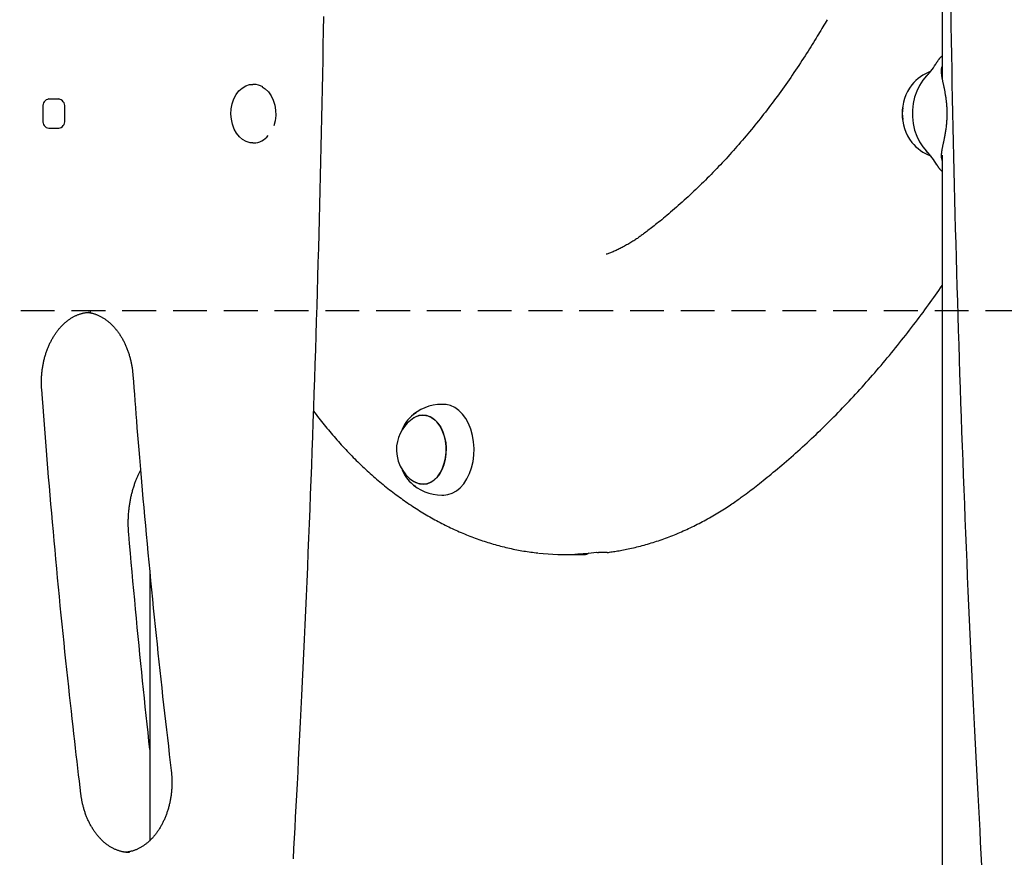
# Model space of a CAD drawing. Extents: x -2393 to 11805, y -1985 to 2335.
# Drawn here: x 7979 to 8349, y -81 to 233 of the extents above; entities that cross this region are included whole.
import ezdxf

# ---------------------------------------------------------------- set-up
doc = ezdxf.new("R2010")
doc.units = 0
doc.linetypes.add('DASHED', pattern=[19.05, 12.7, -6.35])
doc.layers.add('LAYER1', color=7, linetype='Continuous')

msp = doc.modelspace()

# ---------------------------------------------------------------- linework, layer by layer
at = {"color": 7, "linetype": 'Continuous'}
for p, q in [((8325.54, 647.68), (8325.54, 211.25)), ((8323.58, 217.45), (8323.51, 217.37)), ((8325.26, 215.06), (8325.54, 215.9)), ((8067.22, 209.19), (8066.88, 209.19)), ((7994.09, 203.69), (7990.38, 203.69)), ((7988.15, 200.69), (7988.15, 195.69)), ((7988.29, 195.69), (7988.29, 200.69)), ((7996.32, 195.69), (7996.32, 200.69)), ((7990.38, 192.69), (7994.09, 192.69)), ((8066.88, 187.19), (8067.22, 187.19)), ((8325.26, 181.37), (8325.54, 180.53)), ((8325.54, 182.68), (8325.54, -126.81)), ((8323.58, 178.98), (8323.51, 179.06)), ((8006.15, 123.7), (8005.94, 123.7)), ((8138.56, 89.12), (8137.82, 89.12)), ((8137.82, 55.12), (8138.56, 55.12)), ((8199.56, 33.53), (8196.59, 33.53)), ((8199.84, 33.55), (8199.56, 33.53)), ((8184.6, 32.76), (8187.57, 32.76)), ((8187.57, 32.76), (8191.51, 32.85)), ((8187.79, 32.97), (8188.54, 32.85)), ((8188.54, 32.85), (8191.51, 32.85)), ((8028.29, 25.82), (8028.29, -74.49))]:
    msp.add_line(p, q, dxfattribs=at)
for points in [[(8328.74, 236.58), (8328.83, 231.14), (8328.93, 225.7), (8329.02, 220.26), (8329.13, 214.82), (8329.23, 209.38), (8329.34, 203.94), (8329.45, 198.5), (8329.57, 193.06), (8329.69, 187.62), (8329.81, 182.18), (8329.94, 176.74), (8330.07, 171.31), (8330.2, 165.87), (8330.34, 160.43), (8330.48, 154.99), (8330.63, 149.55), (8330.78, 144.11), (8330.93, 138.67), (8331.09, 133.24), (8331.25, 127.8), (8331.41, 122.36), (8331.58, 116.92), (8331.75, 111.49), (8331.93, 106.05), (8332.1, 100.61), (8332.29, 95.18), (8332.47, 89.74), (8332.66, 84.3), (8332.85, 78.87), (8333.05, 73.43), (8333.25, 68), (8333.46, 62.56), (8333.66, 57.13), (8333.88, 51.69), (8334.09, 46.26), (8334.31, 40.83), (8334.53, 35.39), (8334.76, 29.96), (8334.99, 24.53), (8335.22, 19.09), (8335.46, 13.67), (8335.7, 8.27), (8335.94, 2.89), (8336.18, -2.46), (8336.43, -7.76), (8336.67, -13.01), (8336.92, -18.19), (8337.17, -23.31), (8337.41, -28.36), (8337.66, -33.34), (8337.91, -38.26), (8338.15, -43.1), (8338.4, -47.87), (8338.64, -52.57), (8338.89, -57.21), (8339.13, -61.77), (8339.37, -66.28), (8339.62, -70.73), (8339.86, -75.14), (8340.1, -79.52), (8340.35, -83.87)], [(8082.12, -81.32), (8082.33, -77.53), (8082.55, -73.68), (8082.76, -69.76), (8082.98, -65.77), (8083.2, -61.67), (8083.42, -57.48), (8083.65, -53.18), (8083.88, -48.76), (8084.11, -44.25), (8084.35, -39.62), (8084.59, -34.89), (8084.83, -30.05), (8085.07, -25.1), (8085.31, -20.05), (8085.56, -14.9), (8085.81, -9.67), (8086.05, -4.38), (8086.3, 0.97), (8086.54, 6.36), (8086.78, 11.78), (8087.02, 17.21), (8087.26, 22.64), (8087.49, 28.08), (8087.71, 33.51), (8087.94, 38.94), (8088.16, 44.38), (8088.37, 49.81), (8088.59, 55.25), (8088.8, 60.68), (8089, 66.12), (8089.2, 71.55), (8089.4, 76.99), (8089.6, 82.42), (8089.79, 87.86), (8089.97, 93.29), (8090.16, 98.73), (8090.34, 104.17), (8090.51, 109.6), (8090.69, 115.04), (8090.85, 120.48), (8091.02, 125.91), (8091.18, 131.35), (8091.34, 136.79), (8091.49, 142.23), (8091.64, 147.67), (8091.79, 153.1), (8091.93, 158.54), (8092.07, 163.98), (8092.21, 169.42), (8092.34, 174.86), (8092.47, 180.3), (8092.59, 185.74), (8092.71, 191.18), (8092.83, 196.62), (8092.95, 202.06), (8093.06, 207.5), (8093.16, 212.94), (8093.27, 218.38), (8093.36, 223.82), (8093.46, 229.26), (8093.55, 234.7)], [(8282.38, 233.44), (8281.99, 232.78), (8281.6, 232.12), (8281.21, 231.45), (8280.82, 230.78), (8280.41, 230.09), (8280, 229.4), (8279.58, 228.7), (8279.15, 227.98), (8278.71, 227.24), (8278.25, 226.49), (8277.78, 225.72), (8277.3, 224.93), (8276.8, 224.13), (8276.29, 223.31), (8275.76, 222.48), (8275.22, 221.63), (8274.67, 220.77), (8274.11, 219.89), (8273.53, 219.01), (8272.95, 218.11), (8272.36, 217.21), (8271.76, 216.3), (8271.15, 215.4), (8270.55, 214.49), (8269.94, 213.59), (8269.32, 212.69), (8268.71, 211.8), (8268.09, 210.91), (8267.47, 210.02), (8266.85, 209.13), (8266.23, 208.25), (8265.6, 207.38), (8264.97, 206.5), (8264.34, 205.63), (8263.71, 204.77), (8263.07, 203.91), (8262.43, 203.05), (8261.8, 202.19), (8261.15, 201.34), (8260.51, 200.49), (8259.86, 199.65), (8259.22, 198.81), (8258.57, 197.97), (8257.91, 197.14), (8257.26, 196.31), (8256.6, 195.49), (8255.95, 194.66), (8255.29, 193.85), (8254.62, 193.03), (8253.96, 192.22), (8253.29, 191.42), (8252.62, 190.61), (8251.95, 189.82), (8251.28, 189.02), (8250.61, 188.23), (8249.93, 187.44), (8249.25, 186.66), (8248.57, 185.88), (8247.89, 185.11), (8247.2, 184.34), (8246.52, 183.57), (8245.83, 182.81), (8245.14, 182.05), (8244.45, 181.29), (8243.75, 180.54), (8243.06, 179.79), (8242.36, 179.05), (8241.66, 178.31), (8240.96, 177.57), (8240.25, 176.84), (8239.55, 176.12), (8238.84, 175.39), (8238.13, 174.67), (8237.42, 173.96), (8236.71, 173.25), (8235.99, 172.54), (8235.28, 171.84), (8234.56, 171.14), (8233.84, 170.45), (8233.12, 169.76), (8232.4, 169.07), (8231.67, 168.39), (8230.95, 167.71), (8230.22, 167.04), (8229.49, 166.37), (8228.76, 165.7), (8228.02, 165.04), (8227.29, 164.38), (8226.55, 163.73), (8225.82, 163.09), (8225.09, 162.45), (8224.36, 161.82), (8223.65, 161.21), (8222.94, 160.61), (8222.26, 160.03), (8221.59, 159.47), (8220.94, 158.93), (8220.31, 158.42), (8219.7, 157.92), (8219.11, 157.44), (8218.55, 156.99), (8218, 156.56), (8217.48, 156.14), (8216.98, 155.75), (8216.5, 155.37), (8216.03, 155.01), (8215.59, 154.67), (8215.16, 154.34), (8214.74, 154.02), (8214.32, 153.7), (8213.91, 153.39), (8213.51, 153.08)], [(8325.54, 219.83), (8325.46, 219.77), (8325.38, 219.7), (8325.3, 219.63), (8325.21, 219.56), (8325.13, 219.49), (8325.05, 219.42), (8324.96, 219.34), (8324.88, 219.26), (8324.8, 219.17), (8324.71, 219.08), (8324.63, 218.99), (8324.54, 218.89), (8324.46, 218.79), (8324.37, 218.68), (8324.29, 218.57), (8324.2, 218.45), (8324.11, 218.33), (8324.03, 218.2), (8323.94, 218.07), (8323.85, 217.94), (8323.76, 217.8), (8323.67, 217.67), (8323.59, 217.53), (8323.5, 217.39)], [(8325.26, 215.06), (8325.25, 214.89), (8325.23, 214.72), (8325.22, 214.55), (8325.21, 214.38), (8325.2, 214.2), (8325.2, 214.02), (8325.2, 213.84), (8325.2, 213.65), (8325.21, 213.46), (8325.23, 213.26), (8325.25, 213.06), (8325.27, 212.85), (8325.3, 212.64), (8325.33, 212.43), (8325.36, 212.21), (8325.4, 211.98), (8325.44, 211.76), (8325.48, 211.52), (8325.53, 211.29), (8325.57, 211.05), (8325.62, 210.81), (8325.67, 210.56), (8325.73, 210.3), (8325.78, 210.05), (8325.83, 209.78), (8325.89, 209.52), (8325.95, 209.24), (8326.01, 208.96), (8326.07, 208.68), (8326.13, 208.4), (8326.19, 208.1), (8326.25, 207.81), (8326.31, 207.5), (8326.37, 207.2), (8326.43, 206.89), (8326.49, 206.57), (8326.55, 206.25), (8326.61, 205.93), (8326.66, 205.6), (8326.72, 205.27), (8326.77, 204.93), (8326.82, 204.59), (8326.87, 204.25), (8326.92, 203.9), (8326.97, 203.55), (8327.01, 203.2), (8327.05, 202.84), (8327.09, 202.48), (8327.12, 202.11), (8327.16, 201.74), (8327.19, 201.37), (8327.21, 201), (8327.24, 200.62), (8327.26, 200.24), (8327.27, 199.85), (8327.29, 199.47), (8327.3, 199.08), (8327.3, 198.69), (8327.31, 198.29), (8327.3, 197.9), (8327.3, 197.5), (8327.29, 197.1), (8327.28, 196.7), (8327.26, 196.3), (8327.24, 195.9), (8327.22, 195.5), (8327.19, 195.09), (8327.16, 194.69), (8327.12, 194.28), (8327.08, 193.88), (8327.04, 193.48), (8326.99, 193.08), (8326.94, 192.68), (8326.89, 192.28), (8326.83, 191.88), (8326.77, 191.49), (8326.71, 191.11), (8326.65, 190.73), (8326.58, 190.36), (8326.52, 190), (8326.46, 189.65), (8326.39, 189.31), (8326.32, 188.98), (8326.26, 188.66), (8326.2, 188.34), (8326.13, 188.04), (8326.07, 187.74), (8326.01, 187.45), (8325.95, 187.17), (8325.89, 186.89), (8325.83, 186.62), (8325.78, 186.36), (8325.72, 186.1), (8325.67, 185.85), (8325.62, 185.6), (8325.57, 185.36), (8325.53, 185.13), (8325.48, 184.9), (8325.44, 184.68), (8325.41, 184.47), (8325.37, 184.26), (8325.34, 184.06), (8325.31, 183.86), (8325.28, 183.66), (8325.26, 183.48), (8325.24, 183.3), (8325.22, 183.12), (8325.21, 182.95), (8325.2, 182.79), (8325.19, 182.63), (8325.18, 182.48), (8325.18, 182.34), (8325.19, 182.2), (8325.19, 182.07), (8325.2, 181.95), (8325.21, 181.82), (8325.22, 181.71), (8325.24, 181.59), (8325.25, 181.48), (8325.26, 181.37)], [(8319.67, 212.34), (8318.25, 210.7), (8317.01, 208.8), (8315.99, 206.68), (8315.21, 204.39), (8314.68, 201.97), (8314.41, 199.47), (8314.41, 196.95), (8314.68, 194.46), (8315.21, 192.04), (8315.99, 189.75), (8317.01, 187.63), (8318.25, 185.73), (8319.67, 184.09)], [(8319.67, 212.34), (8319.72, 212.39), (8319.78, 212.45), (8319.84, 212.5), (8319.89, 212.56), (8319.95, 212.62), (8320.01, 212.67), (8320.06, 212.73), (8320.12, 212.78), (8320.17, 212.84), (8320.23, 212.89), (8320.29, 212.95), (8320.34, 213), (8320.4, 213.06), (8320.45, 213.11), (8320.51, 213.17), (8320.56, 213.22)], [(8066.88, 187.19), (8065.89, 187.27), (8064.45, 187.69), (8063.1, 188.44), (8061.87, 189.5), (8060.79, 190.85), (8059.92, 192.43), (8059.27, 194.2), (8058.86, 196.09), (8058.71, 198.05), (8058.82, 200.02), (8059.19, 201.93), (8059.81, 203.71), (8060.66, 205.32), (8061.71, 206.7), (8062.92, 207.81), (8064.26, 208.61), (8065.68, 209.07), (8066.88, 209.19)], [(8070.47, 208.2), (8071.53, 207.5), (8072.74, 206.34), (8073.76, 204.91), (8074.57, 203.24), (8075.14, 201.41), (8075.45, 199.46), (8075.49, 197.47), (8075.25, 195.51), (8074.76, 193.63)], [(7988.29, 200.69), (7988.25, 201.28), (7988.22, 201.45)], [(7988.22, 194.93), (7988.25, 195.1), (7988.29, 195.69)], [(8319.67, 184.09), (8319.72, 184.03), (8319.78, 183.98), (8319.84, 183.92), (8319.89, 183.87), (8319.95, 183.81), (8320.01, 183.75), (8320.06, 183.7), (8320.12, 183.64), (8320.17, 183.59), (8320.23, 183.53), (8320.29, 183.48), (8320.34, 183.42), (8320.4, 183.37), (8320.45, 183.31), (8320.51, 183.26), (8320.56, 183.21)], [(8323.51, 179.06), (8323.51, 179.05), (8323.52, 179.04), (8323.52, 179.04), (8323.52, 179.03), (8323.53, 179.03), (8323.53, 179.02), (8323.53, 179.02), (8323.54, 179.01), (8323.54, 179), (8323.54, 179), (8323.55, 178.99), (8323.55, 178.99), (8323.55, 178.98), (8323.55, 178.98), (8323.56, 178.97), (8323.56, 178.97), (8323.56, 178.96), (8323.57, 178.96), (8323.57, 178.95), (8323.57, 178.95), (8323.58, 178.94), (8323.58, 178.94), (8323.58, 178.94), (8323.59, 178.93)], [(8323.56, 178.99), (8323.62, 178.88), (8323.68, 178.77), (8323.74, 178.67), (8323.8, 178.56), (8323.87, 178.45), (8323.93, 178.35), (8324, 178.24), (8324.07, 178.14), (8324.14, 178.03), (8324.22, 177.93), (8324.29, 177.83), (8324.37, 177.73), (8324.46, 177.62), (8324.54, 177.52), (8324.63, 177.43), (8324.73, 177.33), (8324.82, 177.23), (8324.92, 177.14), (8325.02, 177.04), (8325.12, 176.95), (8325.23, 176.85), (8325.33, 176.76), (8325.44, 176.67), (8325.54, 176.57)], [(8323.59, 178.93), (8323.59, 178.93), (8323.59, 178.93), (8323.59, 178.93), (8323.59, 178.93), (8323.59, 178.92), (8323.59, 178.92), (8323.59, 178.92), (8323.59, 178.92), (8323.6, 178.92), (8323.6, 178.92), (8323.6, 178.91), (8323.6, 178.91), (8323.6, 178.91), (8323.6, 178.91), (8323.6, 178.91), (8323.61, 178.9)], [(8213.51, 153.08), (8213.23, 152.88), (8212.95, 152.67), (8212.67, 152.47), (8212.38, 152.26), (8212.09, 152.05), (8211.8, 151.84), (8211.49, 151.63), (8211.18, 151.41), (8210.86, 151.19), (8210.53, 150.97), (8210.2, 150.75), (8209.85, 150.53), (8209.49, 150.3), (8209.12, 150.07), (8208.75, 149.84), (8208.36, 149.61), (8207.97, 149.38), (8207.57, 149.15), (8207.16, 148.92), (8206.75, 148.69), (8206.34, 148.47), (8205.92, 148.25), (8205.51, 148.03), (8205.11, 147.82), (8204.71, 147.62), (8204.32, 147.42), (8203.93, 147.24), (8203.55, 147.06), (8203.18, 146.88), (8202.81, 146.72), (8202.45, 146.56), (8202.09, 146.41), (8201.75, 146.27), (8201.4, 146.14), (8201.07, 146.01), (8200.73, 145.88), (8200.4, 145.76), (8200.08, 145.65), (8199.75, 145.53), (8199.43, 145.42)], [(8252.01, 55.6), (8252.62, 56.07), (8253.23, 56.53), (8253.85, 57.01), (8254.47, 57.48), (8255.1, 57.97), (8255.74, 58.46), (8256.39, 58.97), (8257.06, 59.5), (8257.74, 60.04), (8258.44, 60.59), (8259.16, 61.16), (8259.89, 61.76), (8260.64, 62.36), (8261.4, 62.99), (8262.18, 63.63), (8262.98, 64.29), (8263.79, 64.97), (8264.61, 65.66), (8265.45, 66.37), (8266.29, 67.1), (8267.15, 67.83), (8268, 68.57), (8268.86, 69.32), (8269.72, 70.08), (8270.58, 70.84), (8271.44, 71.61), (8272.29, 72.38), (8273.14, 73.15), (8273.99, 73.93), (8274.84, 74.71), (8275.69, 75.5), (8276.54, 76.29), (8277.38, 77.08), (8278.22, 77.88), (8279.06, 78.69), (8279.9, 79.49), (8280.74, 80.31), (8281.58, 81.12), (8282.41, 81.94), (8283.24, 82.77), (8284.07, 83.59), (8284.9, 84.43), (8285.72, 85.26), (8286.55, 86.1), (8287.37, 86.95), (8288.19, 87.8), (8289.01, 88.65), (8289.82, 89.51), (8290.64, 90.37), (8291.45, 91.23), (8292.26, 92.1), (8293.07, 92.97), (8293.88, 93.85), (8294.68, 94.73), (8295.48, 95.62), (8296.28, 96.5), (8297.08, 97.4), (8297.88, 98.29), (8298.67, 99.19), (8299.47, 100.1), (8300.26, 101.01), (8301.05, 101.92), (8301.83, 102.84), (8302.62, 103.76), (8303.4, 104.68), (8304.18, 105.61), (8304.96, 106.54), (8305.73, 107.48), (8306.51, 108.42), (8307.28, 109.36), (8308.05, 110.31), (8308.82, 111.26), (8309.58, 112.21), (8310.35, 113.17), (8311.1, 114.13), (8311.86, 115.09), (8312.61, 116.05), (8313.35, 117.01), (8314.09, 117.97), (8314.82, 118.92), (8315.55, 119.87), (8316.26, 120.82), (8316.97, 121.76), (8317.67, 122.7), (8318.36, 123.63), (8319.05, 124.56), (8319.73, 125.49), (8320.4, 126.42), (8321.06, 127.34), (8321.71, 128.25), (8322.36, 129.17), (8323, 130.08), (8323.64, 130.99), (8324.28, 131.9), (8324.91, 132.81), (8325.54, 133.72)], [(7987.7, 94.65), (7987.69, 94.89), (7987.67, 95.13), (7987.66, 95.37), (7987.64, 95.62), (7987.63, 95.87), (7987.62, 96.12), (7987.61, 96.39), (7987.61, 96.65), (7987.6, 96.93), (7987.6, 97.21), (7987.6, 97.5), (7987.6, 97.8), (7987.6, 98.1), (7987.61, 98.41), (7987.62, 98.73), (7987.64, 99.05), (7987.66, 99.39), (7987.68, 99.73), (7987.7, 100.07), (7987.73, 100.42), (7987.76, 100.77), (7987.79, 101.12), (7987.83, 101.47), (7987.87, 101.83), (7987.92, 102.18), (7987.97, 102.53), (7988.02, 102.88), (7988.07, 103.23), (7988.13, 103.58), (7988.2, 103.93), (7988.26, 104.27), (7988.33, 104.62), (7988.4, 104.96), (7988.48, 105.3), (7988.56, 105.64), (7988.64, 105.98), (7988.72, 106.32), (7988.81, 106.65), (7988.9, 106.99), (7989, 107.32), (7989.1, 107.65), (7989.2, 107.98), (7989.3, 108.3), (7989.41, 108.63), (7989.52, 108.95), (7989.63, 109.27), (7989.75, 109.58), (7989.87, 109.9), (7989.99, 110.21), (7990.12, 110.52), (7990.24, 110.83), (7990.38, 111.13), (7990.51, 111.43), (7990.65, 111.73), (7990.79, 112.03), (7990.93, 112.32), (7991.07, 112.61), (7991.22, 112.9), (7991.37, 113.19), (7991.52, 113.47), (7991.68, 113.75), (7991.84, 114.02), (7992, 114.3), (7992.16, 114.57), (7992.32, 114.83), (7992.49, 115.1), (7992.66, 115.36), (7992.83, 115.61), (7993.01, 115.86), (7993.19, 116.11), (7993.36, 116.36), (7993.55, 116.6), (7993.73, 116.84), (7993.91, 117.08), (7994.1, 117.31), (7994.29, 117.54), (7994.48, 117.76), (7994.67, 117.98), (7994.87, 118.2), (7995.07, 118.41), (7995.26, 118.62), (7995.47, 118.82), (7995.67, 119.02), (7995.87, 119.22), (7996.08, 119.41), (7996.28, 119.6), (7996.49, 119.79), (7996.7, 119.97), (7996.91, 120.15), (7997.13, 120.32), (7997.34, 120.49), (7997.56, 120.65), (7997.77, 120.81), (7997.99, 120.97), (7998.21, 121.12), (7998.43, 121.27), (7998.66, 121.42), (7998.88, 121.55), (7999.1, 121.69), (7999.33, 121.82), (7999.56, 121.95), (7999.78, 122.07), (8000.01, 122.19), (8000.24, 122.3), (8000.47, 122.41), (8000.71, 122.52), (8000.94, 122.62), (8001.17, 122.72), (8001.41, 122.81), (8001.64, 122.9), (8001.88, 122.98), (8002.12, 123.06), (8002.35, 123.13), (8002.59, 123.21), (8002.83, 123.27), (8003.07, 123.33), (8003.31, 123.39), (8003.55, 123.44), (8003.79, 123.49), (8004.03, 123.53), (8004.27, 123.56), (8004.51, 123.59), (8004.76, 123.62), (8005, 123.64), (8005.24, 123.66), (8005.48, 123.67), (8005.73, 123.69), (8005.97, 123.7)], [(8004.86, 123.6), (8004.98, 123.6), (8005.1, 123.59), (8005.23, 123.58), (8005.36, 123.57), (8005.49, 123.56), (8005.63, 123.54), (8005.77, 123.52), (8005.92, 123.49), (8006.08, 123.46), (8006.24, 123.43), (8006.41, 123.39), (8006.59, 123.34), (8006.78, 123.29), (8006.98, 123.23), (8007.18, 123.17), (8007.39, 123.1), (8007.61, 123.03), (8007.83, 122.95), (8008.06, 122.87), (8008.29, 122.78), (8008.53, 122.68), (8008.77, 122.58), (8009.01, 122.48), (8009.25, 122.37), (8009.49, 122.25), (8009.73, 122.13), (8009.96, 122.01), (8010.2, 121.88), (8010.43, 121.75), (8010.66, 121.61), (8010.9, 121.46), (8011.12, 121.32), (8011.35, 121.16), (8011.58, 121.01), (8011.81, 120.85), (8012.03, 120.68), (8012.25, 120.52), (8012.47, 120.34), (8012.69, 120.17), (8012.91, 119.98), (8013.12, 119.8), (8013.34, 119.61), (8013.55, 119.42), (8013.76, 119.22), (8013.97, 119.02), (8014.17, 118.81), (8014.38, 118.6), (8014.58, 118.39), (8014.78, 118.17), (8014.98, 117.95), (8015.17, 117.73), (8015.37, 117.5), (8015.56, 117.27), (8015.75, 117.03), (8015.94, 116.79), (8016.12, 116.55), (8016.3, 116.3), (8016.49, 116.05), (8016.66, 115.8), (8016.84, 115.54), (8017.01, 115.28), (8017.18, 115.02), (8017.35, 114.76), (8017.52, 114.49), (8017.68, 114.21), (8017.84, 113.94), (8018, 113.66), (8018.16, 113.38), (8018.31, 113.09), (8018.46, 112.8), (8018.61, 112.51), (8018.75, 112.22), (8018.89, 111.92), (8019.03, 111.62), (8019.17, 111.32), (8019.3, 111.02), (8019.43, 110.71), (8019.56, 110.4), (8019.69, 110.09), (8019.81, 109.77), (8019.93, 109.46), (8020.04, 109.14), (8020.15, 108.82), (8020.26, 108.49), (8020.37, 108.17), (8020.47, 107.84), (8020.57, 107.51), (8020.67, 107.18), (8020.76, 106.85), (8020.85, 106.51), (8020.94, 106.18), (8021.02, 105.85), (8021.1, 105.51), (8021.18, 105.18), (8021.25, 104.86), (8021.32, 104.54), (8021.38, 104.22), (8021.44, 103.91), (8021.49, 103.6), (8021.55, 103.3), (8021.59, 103), (8021.64, 102.71), (8021.68, 102.43), (8021.71, 102.15), (8021.75, 101.88), (8021.78, 101.61), (8021.81, 101.35), (8021.83, 101.09), (8021.86, 100.83), (8021.88, 100.58), (8021.9, 100.33), (8021.93, 100.07)], [(8021.93, 100.07), (8022.11, 97.69), (8022.29, 95.31), (8022.47, 92.9), (8022.65, 90.47), (8022.84, 88), (8023.04, 85.49), (8023.24, 82.93), (8023.45, 80.31), (8023.66, 77.63), (8023.89, 74.87), (8024.12, 72.05), (8024.36, 69.16), (8024.61, 66.2), (8024.86, 63.18), (8025.13, 60.08), (8025.4, 56.92), (8025.69, 53.69), (8025.98, 50.4), (8026.28, 47.06), (8026.59, 43.68), (8026.9, 40.27), (8027.22, 36.83), (8027.55, 33.37), (8027.88, 29.9), (8028.21, 26.44), (8028.55, 22.98), (8028.89, 19.52), (8029.23, 16.08), (8029.57, 12.65), (8029.92, 9.23), (8030.27, 5.84), (8030.62, 2.47), (8030.97, -0.88), (8031.32, -4.2), (8031.67, -7.5), (8032.02, -10.77), (8032.37, -14.02), (8032.72, -17.24), (8033.08, -20.43), (8033.43, -23.6), (8033.79, -26.74), (8034.15, -29.86), (8034.5, -32.96), (8034.86, -36.04), (8035.22, -39.12), (8035.58, -42.18), (8035.94, -45.23), (8036.3, -48.29)], [(8002.39, -57), (8002.11, -54.61), (8001.83, -52.21), (8001.54, -49.8), (8001.25, -47.36), (8000.96, -44.89), (8000.67, -42.37), (8000.37, -39.8), (8000.07, -37.18), (7999.77, -34.48), (7999.45, -31.71), (7999.14, -28.87), (7998.82, -25.97), (7998.49, -22.99), (7998.16, -19.95), (7997.82, -16.83), (7997.48, -13.65), (7997.14, -10.4), (7996.79, -7.09), (7996.44, -3.72), (7996.09, -0.31), (7995.74, 3.13), (7995.39, 6.61), (7995.04, 10.09), (7994.69, 13.59), (7994.35, 17.09), (7994.01, 20.59), (7993.67, 24.09), (7993.34, 27.58), (7993.02, 31.06), (7992.7, 34.53), (7992.38, 37.99), (7992.07, 41.44), (7991.76, 44.87), (7991.46, 48.29), (7991.16, 51.69), (7990.86, 55.07), (7990.58, 58.44), (7990.29, 61.8), (7990.02, 65.14), (7989.74, 68.46), (7989.48, 71.77), (7989.21, 75.06), (7988.96, 78.34), (7988.7, 81.61), (7988.45, 84.88), (7988.2, 88.14), (7987.95, 91.39), (7987.7, 94.65)], [(8138.56, 55.12), (8140.13, 55.29), (8141.75, 55.81), (8143.3, 56.68), (8144.76, 57.87), (8146.08, 59.37), (8147.24, 61.15), (8148.22, 63.15), (8148.99, 65.35), (8149.54, 67.69), (8149.86, 70.13), (8149.93, 72.61), (8149.76, 75.08), (8149.35, 77.49), (8148.72, 79.78), (8147.86, 81.91), (8146.81, 83.83), (8145.58, 85.5), (8144.2, 86.88), (8142.71, 87.95), (8141.12, 88.69), (8139.48, 89.07), (8138.56, 89.12)], [(8089.71, 86.56), (8090.21, 85.91), (8090.7, 85.27), (8091.19, 84.62), (8091.69, 83.98), (8092.19, 83.34), (8092.69, 82.7), (8093.2, 82.06), (8093.7, 81.42), (8094.22, 80.79), (8094.73, 80.16), (8095.25, 79.53), (8095.78, 78.91), (8096.3, 78.29), (8096.84, 77.67), (8097.37, 77.05), (8097.91, 76.43), (8098.45, 75.81), (8099, 75.2), (8099.55, 74.59), (8100.1, 73.98), (8100.65, 73.38), (8101.21, 72.78), (8101.77, 72.18), (8102.33, 71.58), (8102.89, 70.99), (8103.46, 70.41), (8104.03, 69.83), (8104.6, 69.25), (8105.17, 68.67), (8105.74, 68.1), (8106.32, 67.54), (8106.89, 66.98), (8107.47, 66.42), (8108.05, 65.87), (8108.63, 65.32), (8109.22, 64.77), (8109.81, 64.23), (8110.39, 63.7), (8110.98, 63.17), (8111.57, 62.64), (8112.17, 62.11), (8112.76, 61.59), (8113.36, 61.08), (8113.96, 60.57), (8114.56, 60.06), (8115.16, 59.56), (8115.76, 59.06), (8116.37, 58.57), (8116.97, 58.08), (8117.58, 57.6), (8118.19, 57.12), (8118.8, 56.64), (8119.42, 56.17), (8120.03, 55.7), (8120.65, 55.24), (8121.27, 54.78), (8121.89, 54.33), (8122.51, 53.88), (8123.13, 53.44), (8123.75, 53), (8124.38, 52.56), (8125, 52.13), (8125.63, 51.7), (8126.26, 51.28), (8126.89, 50.86), (8127.52, 50.45), (8128.16, 50.04), (8128.79, 49.64), (8129.43, 49.24), (8130.07, 48.84), (8130.7, 48.45), (8131.34, 48.07), (8131.99, 47.69), (8132.63, 47.31), (8133.27, 46.94), (8133.92, 46.57), (8134.56, 46.21), (8135.21, 45.85), (8135.86, 45.5), (8136.51, 45.15), (8137.16, 44.81), (8137.81, 44.47), (8138.46, 44.14), (8139.12, 43.81), (8139.77, 43.48), (8140.43, 43.16), (8141.09, 42.85), (8141.75, 42.54), (8142.4, 42.23), (8143.06, 41.93), (8143.73, 41.63), (8144.39, 41.34), (8145.05, 41.06), (8145.72, 40.77), (8146.38, 40.5), (8147.05, 40.23), (8147.71, 39.96), (8148.38, 39.7), (8149.05, 39.44), (8149.72, 39.18), (8150.39, 38.94), (8151.06, 38.69), (8151.73, 38.46), (8152.4, 38.22), (8153.08, 37.99), (8153.75, 37.77), (8154.42, 37.55), (8155.1, 37.34), (8155.77, 37.13), (8156.45, 36.92), (8157.13, 36.72), (8157.81, 36.53), (8158.48, 36.34), (8159.16, 36.15), (8159.84, 35.97), (8160.52, 35.8), (8161.2, 35.63), (8161.87, 35.46), (8162.55, 35.3), (8163.23, 35.15), (8163.9, 35), (8164.57, 34.85), (8165.24, 34.71), (8165.91, 34.58), (8166.58, 34.45), (8167.24, 34.33), (8167.9, 34.21), (8168.57, 34.1), (8169.23, 34), (8169.88, 33.9), (8170.54, 33.8), (8171.2, 33.71), (8171.85, 33.63), (8172.51, 33.54), (8173.16, 33.46), (8173.82, 33.38)], [(8129.42, 59.28), (8130.85, 59.13), (8132.28, 59.33), (8133.67, 59.88), (8134.98, 60.76), (8136.18, 61.96), (8137.22, 63.43), (8138.09, 65.14), (8138.76, 67.04), (8139.21, 69.08), (8139.43, 71.2), (8139.42, 73.34), (8139.16, 75.46), (8138.68, 77.48), (8137.98, 79.36), (8137.09, 81.04), (8136.02, 82.47), (8134.81, 83.63), (8133.49, 84.47), (8132.09, 84.97), (8130.66, 85.12), (8129.23, 84.92), (8127.84, 84.37), (8127.33, 84.07)], [(8127.33, 84.07), (8128.26, 84.58), (8129.67, 85.02), (8131.1, 85.11), (8132.53, 84.85), (8133.91, 84.24), (8135.2, 83.3), (8136.37, 82.06), (8137.39, 80.54), (8138.22, 78.79), (8138.86, 76.87)], [(8138.86, 76.87), (8139.27, 74.81), (8139.45, 72.68), (8139.39, 70.53), (8139.1, 68.43), (8138.58, 66.43), (8137.84, 64.58), (8136.91, 62.94), (8135.82, 61.55), (8134.59, 60.45), (8133.25, 59.67), (8131.84, 59.23), (8130.41, 59.14), (8128.98, 59.4), (8127.6, 60.01), (8127.33, 60.18)], [(8020.36, 40.45), (8020.34, 40.71), (8020.32, 40.97), (8020.3, 41.24), (8020.28, 41.5), (8020.27, 41.77), (8020.25, 42.05), (8020.24, 42.33), (8020.22, 42.62), (8020.21, 42.92), (8020.2, 43.23), (8020.19, 43.54), (8020.19, 43.86), (8020.18, 44.19), (8020.18, 44.53), (8020.18, 44.88), (8020.19, 45.23), (8020.19, 45.59), (8020.2, 45.96), (8020.22, 46.33), (8020.23, 46.71), (8020.25, 47.09), (8020.27, 47.47), (8020.3, 47.86), (8020.33, 48.24), (8020.36, 48.63), (8020.39, 49.01), (8020.43, 49.4), (8020.47, 49.78), (8020.52, 50.16), (8020.56, 50.54), (8020.61, 50.92), (8020.67, 51.3), (8020.72, 51.68), (8020.78, 52.06), (8020.84, 52.43), (8020.91, 52.81), (8020.98, 53.18), (8021.05, 53.55), (8021.12, 53.92), (8021.2, 54.29), (8021.28, 54.65), (8021.36, 55.02), (8021.45, 55.38), (8021.54, 55.74), (8021.63, 56.1), (8021.72, 56.46), (8021.82, 56.81), (8021.92, 57.17), (8022.02, 57.52), (8022.13, 57.87), (8022.24, 58.21), (8022.35, 58.55), (8022.46, 58.89), (8022.57, 59.23), (8022.69, 59.55), (8022.81, 59.88), (8022.92, 60.2), (8023.04, 60.51), (8023.16, 60.81), (8023.28, 61.11), (8023.4, 61.41), (8023.52, 61.7), (8023.65, 61.98), (8023.77, 62.25), (8023.9, 62.52), (8024.02, 62.78), (8024.15, 63.04), (8024.28, 63.29), (8024.41, 63.54), (8024.54, 63.79), (8024.67, 64.04), (8024.79, 64.28)], [(8127.33, 60.18), (8128.02, 59.78), (8129.42, 59.28)], [(8199.84, 33.55), (8200.32, 33.61), (8200.79, 33.68), (8201.27, 33.75), (8201.76, 33.81), (8202.25, 33.89), (8202.75, 33.96), (8203.26, 34.04), (8203.78, 34.13), (8204.31, 34.22), (8204.86, 34.31), (8205.41, 34.42), (8205.99, 34.53), (8206.57, 34.64), (8207.17, 34.76), (8207.78, 34.89), (8208.4, 35.03), (8209.03, 35.17), (8209.68, 35.32), (8210.34, 35.47), (8211, 35.63), (8211.67, 35.8), (8212.34, 35.98), (8213.02, 36.16), (8213.7, 36.34), (8214.37, 36.53), (8215.05, 36.72), (8215.72, 36.92), (8216.4, 37.13), (8217.07, 37.34), (8217.75, 37.55), (8218.42, 37.77), (8219.09, 37.99), (8219.76, 38.22), (8220.44, 38.45), (8221.11, 38.69), (8221.77, 38.93), (8222.44, 39.18), (8223.11, 39.43), (8223.78, 39.69), (8224.44, 39.95), (8225.11, 40.22), (8225.77, 40.49), (8226.44, 40.77), (8227.1, 41.05), (8227.76, 41.33), (8228.42, 41.62), (8229.08, 41.92), (8229.74, 42.22), (8230.4, 42.52), (8231.05, 42.83), (8231.71, 43.15), (8232.36, 43.47), (8233.02, 43.79), (8233.67, 44.12), (8234.32, 44.45), (8234.97, 44.79), (8235.62, 45.13), (8236.27, 45.48), (8236.92, 45.83), (8237.56, 46.19), (8238.21, 46.55), (8238.85, 46.91), (8239.49, 47.28), (8240.13, 47.66), (8240.77, 48.04), (8241.41, 48.42), (8242.04, 48.8), (8242.66, 49.19), (8243.28, 49.57), (8243.88, 49.95), (8244.47, 50.33), (8245.04, 50.7), (8245.59, 51.06), (8246.13, 51.42), (8246.65, 51.77), (8247.15, 52.11), (8247.64, 52.44), (8248.1, 52.77), (8248.55, 53.08), (8248.99, 53.39), (8249.4, 53.69), (8249.8, 53.98), (8250.19, 54.26), (8250.56, 54.53), (8250.93, 54.81), (8251.29, 55.07), (8251.65, 55.34), (8252.01, 55.6)], [(8028.29, -40.37), (8027.94, -37.18), (8027.6, -33.99), (8027.26, -30.8), (8026.92, -27.59), (8026.57, -24.38), (8026.23, -21.15), (8025.9, -17.9), (8025.56, -14.63), (8025.22, -11.35), (8024.89, -8.04), (8024.55, -4.7), (8024.22, -1.35), (8023.89, 2.03), (8023.56, 5.43), (8023.24, 8.86), (8022.91, 12.3), (8022.59, 15.77), (8022.27, 19.26), (8021.95, 22.77), (8021.63, 26.29), (8021.31, 29.82), (8021, 33.35), (8020.68, 36.9), (8020.36, 40.45)], [(8191.51, 32.85), (8191.62, 32.85), (8191.73, 32.86), (8191.83, 32.88), (8191.93, 32.89), (8192.03, 32.91), (8192.13, 32.93), (8192.23, 32.95), (8192.32, 32.99), (8192.4, 33.02), (8192.48, 33.07), (8192.56, 33.12), (8192.64, 33.17), (8192.71, 33.23), (8192.78, 33.29), (8192.85, 33.35), (8192.92, 33.41)], [(8036.3, -48.29), (8036.32, -48.52), (8036.35, -48.76), (8036.37, -49.01), (8036.4, -49.25), (8036.42, -49.5), (8036.44, -49.75), (8036.46, -50.01), (8036.48, -50.28), (8036.5, -50.55), (8036.52, -50.83), (8036.53, -51.12), (8036.54, -51.42), (8036.55, -51.72), (8036.56, -52.04), (8036.56, -52.35), (8036.56, -52.68), (8036.56, -53.01), (8036.55, -53.35), (8036.54, -53.7), (8036.53, -54.05), (8036.51, -54.4), (8036.5, -54.75), (8036.47, -55.11), (8036.45, -55.47), (8036.42, -55.82), (8036.39, -56.18), (8036.35, -56.53), (8036.31, -56.89), (8036.27, -57.24), (8036.22, -57.59), (8036.17, -57.95), (8036.12, -58.3), (8036.06, -58.65), (8036, -58.99), (8035.94, -59.34), (8035.87, -59.69), (8035.8, -60.03), (8035.73, -60.37), (8035.65, -60.71), (8035.57, -61.05), (8035.49, -61.39), (8035.4, -61.73), (8035.31, -62.06), (8035.22, -62.4), (8035.12, -62.73), (8035.02, -63.06), (8034.92, -63.38), (8034.82, -63.71), (8034.71, -64.03), (8034.6, -64.35), (8034.48, -64.67), (8034.36, -64.99), (8034.24, -65.3), (8034.12, -65.61), (8033.99, -65.92), (8033.86, -66.23), (8033.73, -66.53), (8033.6, -66.83), (8033.46, -67.13), (8033.32, -67.42), (8033.18, -67.72), (8033.03, -68.01), (8032.88, -68.29), (8032.73, -68.58), (8032.58, -68.86), (8032.42, -69.14), (8032.26, -69.41), (8032.1, -69.68), (8031.94, -69.95), (8031.77, -70.21), (8031.6, -70.48), (8031.43, -70.73), (8031.26, -70.99), (8031.08, -71.24), (8030.9, -71.49), (8030.72, -71.73), (8030.54, -71.97), (8030.36, -72.21), (8030.17, -72.45), (8029.99, -72.68), (8029.8, -72.9), (8029.6, -73.12), (8029.41, -73.34), (8029.21, -73.56), (8029.02, -73.77), (8028.82, -73.98), (8028.62, -74.18), (8028.41, -74.38), (8028.21, -74.58), (8028, -74.77), (8027.8, -74.95), (8027.59, -75.14), (8027.38, -75.32), (8027.16, -75.49), (8026.95, -75.67), (8026.73, -75.83), (8026.52, -76), (8026.3, -76.16), (8026.08, -76.31), (8025.86, -76.46), (8025.64, -76.61), (8025.42, -76.75), (8025.19, -76.89), (8024.97, -77.02), (8024.74, -77.15), (8024.52, -77.28), (8024.29, -77.4), (8024.06, -77.51), (8023.83, -77.63), (8023.6, -77.73), (8023.37, -77.84), (8023.14, -77.94), (8022.91, -78.03), (8022.68, -78.12), (8022.45, -78.21), (8022.21, -78.29), (8021.98, -78.36), (8021.75, -78.44), (8021.52, -78.5), (8021.29, -78.56), (8021.06, -78.61), (8020.83, -78.66), (8020.6, -78.71), (8020.37, -78.75), (8020.14, -78.79), (8019.91, -78.82), (8019.68, -78.86), (8019.45, -78.89)], [(8020.61, -78.95), (8020.47, -78.96), (8020.34, -78.96), (8020.2, -78.97), (8020.06, -78.97), (8019.92, -78.97), (8019.77, -78.96), (8019.61, -78.96), (8019.45, -78.95), (8019.29, -78.93), (8019.11, -78.91), (8018.93, -78.88), (8018.74, -78.85), (8018.55, -78.82), (8018.34, -78.78), (8018.13, -78.74), (8017.92, -78.69), (8017.7, -78.63), (8017.47, -78.58), (8017.23, -78.51), (8017, -78.45), (8016.75, -78.37), (8016.51, -78.29), (8016.27, -78.21), (8016.02, -78.12), (8015.78, -78.03), (8015.54, -77.93), (8015.3, -77.83), (8015.06, -77.72), (8014.82, -77.61), (8014.58, -77.49), (8014.34, -77.37), (8014.11, -77.24), (8013.87, -77.11), (8013.64, -76.97), (8013.41, -76.83), (8013.17, -76.69), (8012.95, -76.54), (8012.72, -76.39), (8012.49, -76.23), (8012.27, -76.07), (8012.04, -75.9), (8011.82, -75.73), (8011.6, -75.56), (8011.38, -75.38), (8011.17, -75.19), (8010.95, -75.01), (8010.74, -74.82), (8010.53, -74.62), (8010.32, -74.42), (8010.11, -74.22), (8009.91, -74.01), (8009.7, -73.8), (8009.5, -73.59), (8009.3, -73.37), (8009.1, -73.15), (8008.91, -72.92), (8008.72, -72.69), (8008.53, -72.46), (8008.34, -72.22), (8008.15, -71.98), (8007.97, -71.74), (8007.78, -71.49), (8007.6, -71.24), (8007.43, -70.98), (8007.25, -70.72), (8007.08, -70.46), (8006.91, -70.2), (8006.74, -69.93), (8006.58, -69.66), (8006.41, -69.39), (8006.25, -69.11), (8006.1, -68.83), (8005.94, -68.55), (8005.79, -68.26), (8005.64, -67.97), (8005.5, -67.68), (8005.35, -67.39), (8005.21, -67.09), (8005.07, -66.79), (8004.94, -66.48), (8004.81, -66.18), (8004.68, -65.87), (8004.55, -65.56), (8004.43, -65.25), (8004.31, -64.93), (8004.19, -64.62), (8004.07, -64.3), (8003.96, -63.97), (8003.85, -63.65), (8003.75, -63.32), (8003.65, -63), (8003.55, -62.67), (8003.46, -62.35), (8003.37, -62.03), (8003.28, -61.71), (8003.2, -61.39), (8003.12, -61.08), (8003.05, -60.78), (8002.98, -60.48), (8002.92, -60.18), (8002.85, -59.89), (8002.8, -59.6), (8002.74, -59.32), (8002.7, -59.05), (8002.65, -58.78), (8002.61, -58.52), (8002.57, -58.26), (8002.53, -58), (8002.49, -57.75), (8002.46, -57.49), (8002.42, -57.24), (8002.39, -57)]]:
    msp.add_lwpolyline(points, dxfattribs=at)
for centre, radius, start, end in [((8302.79, 229.29), 23.92, 314.8691, 330.3311), ((8327.3, 198.21), 17, 110.753, 140.4746), ((8067.16, 202.71), 6.48, 57.838, 89.5246), ((8328.43, 198.21), 17.89, 142.7782, 217.2218), ((7990.83, 201.03), 2.7, 99.6261, 187.1385), ((7993.64, 201.03), 2.7, 352.8615, 80.3739), ((8324.75, 198.21), 14.19, 171.0204, 188.9796), ((7990.83, 195.35), 2.7, 172.8615, 260.3739), ((7993.64, 195.35), 2.7, 279.6261, 7.1385), ((8067.03, 194.26), 7.07, 271.5547, 322.4096), ((8327.3, 198.21), 17, 219.5254, 249.247), ((8302.79, 167.14), 23.92, 29.6689, 45.1309), ((8137.82, 72.12), 17, 90, 133.989), ((8134.31, 75.52), 12.08, 121.1795, 159.9921), ((8134.99, 72.12), 14.19, 122.6596, 174.0663), ((8134.99, 72.12), 14.19, 174.0663, 237.3404), ((8134.13, 68.57), 11.86, 199.5922, 238.7431), ((8137.82, 72.12), 17, 226.011, 270), ((8184.6, 127), 94.24, 263.5798, 272.3969), ((8183.83, 127.44), 94.55, 272.4033, 277.2998), ((8196.6, 35.86), 2.33, 251.0347, 269.8198)]:
    msp.add_arc(centre, radius, start, end, dxfattribs=at)
at = {"layer": 'LAYER1', "linetype": 'DASHED'}
msp.add_line((5693.84, 124.36), (10226.32, 124.36), dxfattribs=at)

doc.saveas('drawing.dxf')
